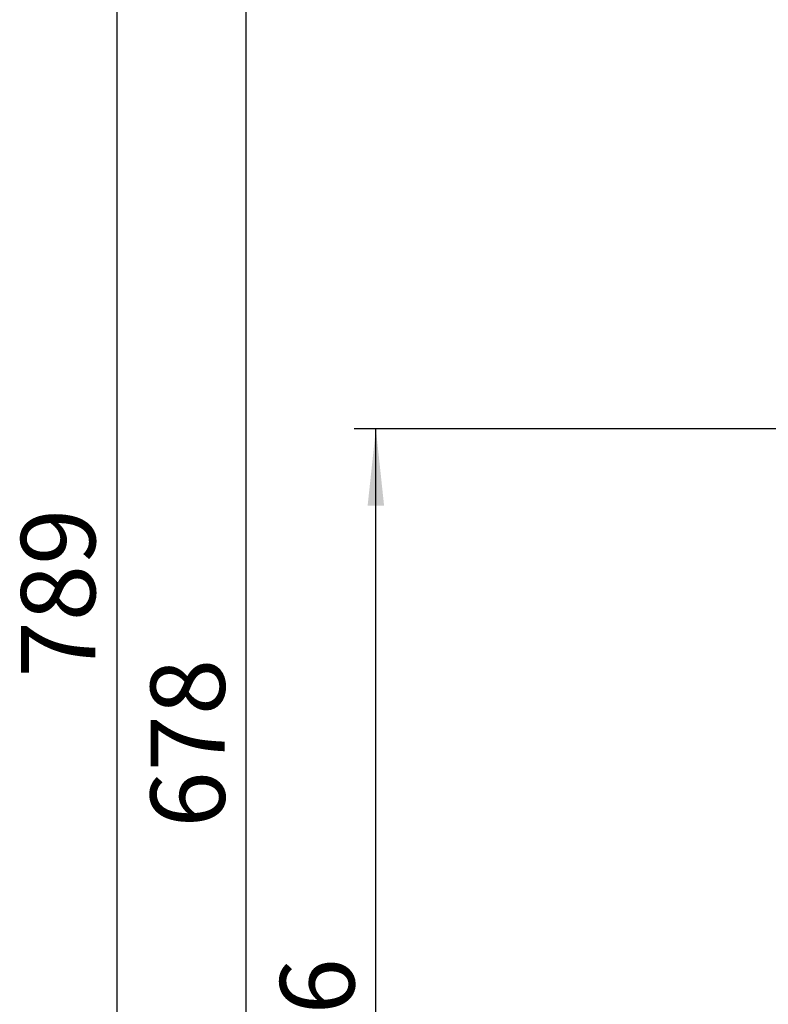
# Model space of a CAD drawing. Units: millimetres. Extents: x 4 to 416, y 4 to 293.
# Drawn here: x 86 to 121, y 83 to 129 of the extents above; entities that cross this region are included whole.
import ezdxf

# ---------------------------------------------------------------- set-up
doc = ezdxf.new("R2010")
doc.units = ezdxf.units.MM
doc.layers.add('FORMAT', color=7, linetype='Continuous')
doc.styles.add('SLDTEXTSTYLE0', font='TXT', dxfattribs={"width": 0.75})
doc.dimstyles.new('SLDDIMSTYLE0', dxfattribs={"dimtxt": 3.439583, "dimasz": 3.556, "dimexe": 0, "dimexo": 0.0625, "dimgap": 0.859896, "dimtad": 1, "dimdec": 0, "dimlfac": 8, "dimrnd": 1e-09, "dimzin": 12, "dimdsep": 46, "dimtxsty": 'SLDTEXTSTYLE0', "dimsah": 1, "dimcen": 0.09, "dimadec": 0, "dimazin": 3, "dimtfac": 1, "dimtdec": 0, "dimtofl": 0, "dimtmove": 0, "dimatfit": 3, "dimfxl": 0, "dimfrac": 2, "dimtolj": 1, "dimtzin": 12, "dimarcsym": 0})

# ---------------------------------------------------------------- blocks, each defined once
blk = doc.blocks.new('_D_7')
at = {"layer": 'FORMAT'}
for p, q in [((148.568, 151.512), (89.615, 151.512)), ((90.615, 151.512), (90.615, 52.909)), ((115.443, 52.909), (89.615, 52.909))]:
    blk.add_line(p, q, dxfattribs=at)
for points in [[(90.615, 151.512), (90.234, 147.956), (90.996, 147.956)], [(90.615, 52.909), (90.996, 56.465), (90.234, 56.465)]]:
    blk.add_solid(points, dxfattribs=at)
at = {"layer": 'FORMAT', "insert": (86.181, 98.398), "char_height": 3.4396, "attachment_point": 1, "rotation": 90, "style": 'SLDTEXTSTYLE0'}
blk.add_mtext('789', dxfattribs=at)
blk = doc.blocks.new('_D_9')
at = {"layer": 'FORMAT'}
for p, q in [((125.05, 109.909), (101.615, 109.909)), ((102.615, 52.909), (102.615, 109.909)), ((115.443, 52.909), (101.615, 52.909))]:
    blk.add_line(p, q, dxfattribs=at)
for points in [[(102.615, 109.909), (102.234, 106.353), (102.996, 106.353)], [(102.615, 52.909), (102.996, 56.465), (102.234, 56.465)]]:
    blk.add_solid(points, dxfattribs=at)
at = {"layer": 'FORMAT', "insert": (98.181, 77.597), "char_height": 3.4396, "attachment_point": 1, "rotation": 90, "style": 'SLDTEXTSTYLE0'}
blk.add_mtext('456', dxfattribs=at)
blk = doc.blocks.new('_D_10')
at = {"layer": 'FORMAT'}
for p, q in [((145.619, 137.617), (95.615, 137.617)), ((96.615, 52.909), (96.615, 137.617)), ((115.443, 52.909), (95.615, 52.909))]:
    blk.add_line(p, q, dxfattribs=at)
for points in [[(96.615, 137.617), (96.234, 134.061), (96.996, 134.061)], [(96.615, 52.909), (96.996, 56.465), (96.234, 56.465)]]:
    blk.add_solid(points, dxfattribs=at)
at = {"layer": 'FORMAT', "insert": (92.181, 91.451), "char_height": 3.4396, "attachment_point": 1, "rotation": 90, "style": 'SLDTEXTSTYLE0'}
blk.add_mtext('678', dxfattribs=at)

msp = doc.modelspace()

# ---------------------------------------------------------------- dimensions: what is measured, and where the dimension line sits
at = {"layer": 'FORMAT'}
for base, p1, p2, picture, middle in [((90.615, 52.909), (149.568, 151.512), (116.443, 52.909), '_D_7', (90.615, 102.211)), ((96.615, 137.617), (116.443, 52.909), (146.619, 137.617), '_D_10', (96.615, 95.263)), ((102.615, 109.909), (116.443, 52.909), (126.05, 109.909), '_D_9', (102.615, 81.409))]:
    dim = msp.add_linear_dim(base=base, p1=p1, p2=p2, angle=90, dimstyle='SLDDIMSTYLE0', dxfattribs=at)
    dim.commit()
    dim.dimension.update_dxf_attribs({"geometry": picture, "text_midpoint": middle, "dimtype": 160})

doc.saveas('drawing.dxf')
